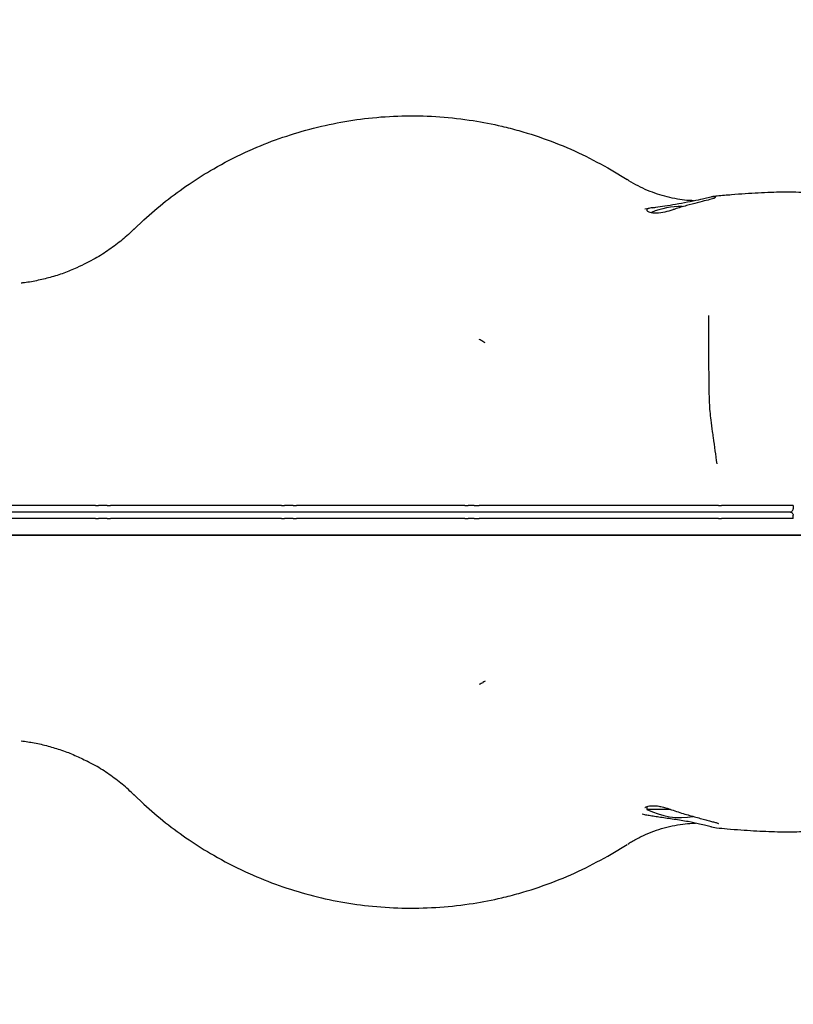
# Model space of a CAD drawing. Units: inches. Extents: x -6590 to -2590, y 38262 to 41565.
# Drawn here: x -4527 to -4289, y 39762 to 40065 of the extents above; entities that cross this region are included whole.
import ezdxf

# ---------------------------------------------------------------- set-up
doc = ezdxf.new("R2010")
doc.units = ezdxf.units.IN
doc.header["$MEASUREMENT"] = 0
doc.layers.add('001 MDP Equipment', color=5, linetype='Continuous')
doc.layers.add('004 MDP 1.5m x 1m Grass Mats', color=88, linetype='Continuous')

# ---------------------------------------------------------------- blocks, each defined once
blk = doc.blocks.new('sb4042gm')
at = {"layer": '004 MDP 1.5m x 1m Grass Mats'}
for points in [[(-11548.73, 41179.56), (-11548.73, 39679.56), (-12548.73, 39679.56), (-12548.73, 41179.56), (-11548.73, 41179.56)], [(-11548.73, 39679.56), (-11548.73, 38179.56), (-12548.73, 38179.56), (-12548.73, 39679.56), (-11548.73, 39679.56)]]:
    blk.add_lwpolyline(points, dxfattribs=at)
blk = doc.blocks.new('SB4139')
at = {"layer": '001 MDP Equipment', "linetype": 'Continuous', "lineweight": 25}
for p, q in [((-4345.24, 40019.14), (-4340.35, 40016.13)), ((-4333, 40007.43), (-4334.33, 40007.16)), ((-4334.33, 40007.16), (-4334.86, 40007.05)), ((-4492.26, 40000.79), (-4489.16, 40003.74)), ((-4500.43, 39915.78), (-4503.14, 39915.78)), ((-4443.17, 39915.78), (-4445.86, 39915.78)), ((-4387.41, 39915.78), (-4389.3, 39915.78)), ((-4312.25, 39915.78), (-4311.34, 39915.78)), ((-4289.2, 39915.78), (-4289.26, 39914.75)), ((-4500.43, 39911.78), (-4503.14, 39911.78)), ((-4443.17, 39911.78), (-4445.86, 39911.78)), ((-4387.41, 39911.78), (-4389.3, 39911.78)), ((-4312.25, 39911.78), (-4311.34, 39911.78)), ((-4289.2, 39911.78), (-4289.26, 39912.8)), ((-4492.26, 39826.76), (-4489.16, 39823.82)), ((-4334.25, 39823.05), (-4334.25, 39822.18)), ((-4334.9, 39820.52), (-4335.72, 39820.69)), ((-4326.97, 39822.18), (-4334.25, 39822.18)), ((-4314.67, 39816.89), (-4314.51, 39816.86)), ((-4345.24, 39808.42), (-4340.35, 39811.42))]:
    blk.add_line(p, q, dxfattribs=at)
for centre, start, end in [((-4323.75, 39984.58), 89.2433, 112.9662), ((-4323.75, 39842.98), 243.215, 279.2823)]:
    blk.add_arc(centre, 23.3, start, end, dxfattribs=at)
for points, knots in [([(-4489.16, 40003.74), (-4486.95, 40005.67), (-4482.54, 40009.54), (-4475.31, 40014.81), (-4467.18, 40019.92), (-4460.84, 40023.2), (-4454.1, 40026.27), (-4447.52, 40028.89), (-4438.1, 40031.8), (-4428.49, 40033.95), (-4418.56, 40035.35), (-4408.37, 40035.91), (-4398, 40035.61), (-4388.16, 40034.48), (-4380.07, 40032.9), (-4372.03, 40030.83), (-4363.66, 40028.06), (-4354.07, 40024.01), (-4348.18, 40020.76), (-4345.24, 40019.14)], [0, 0, 0, 0, 0.057383, 0.114906, 0.172324, 0.241561, 0.251359, 0.313979, 0.376823, 0.439679, 0.502314, 0.568689, 0.63519, 0.701562, 0.759338, 0.794448, 0.862928, 0.93157, 1, 1, 1, 1]), ([(-4319.97, 40009.62), (-4320.63, 40009.66), (-4322.3, 40009.74), (-4325, 40010.13), (-4328.05, 40010.77), (-4331.12, 40011.67), (-4334.12, 40012.79), (-4337.05, 40014.18), (-4339.13, 40015.32), (-4340.17, 40016.04), (-4340.34, 40016.16)], [0, 0, 0, 0, 0.082821, 0.210828, 0.353081, 0.497756, 0.648544, 0.805461, 0.968249, 1, 1, 1, 1]), ([(-4315.91, 40010.56), (-4315.26, 40010.7), (-4313.94, 40010.98), (-4313.09, 40010.82), (-4313.23, 40010.49), (-4314.14, 40010.14), (-4315.86, 40009.76), (-4318.69, 40009.03), (-4322.09, 40008.13), (-4324.67, 40007.38), (-4325.99, 40006.95), (-4326.15, 40006.9)], [0, 0, 0, 0, 0.121021, 0.241925, 0.366114, 0.446294, 0.577442, 0.708732, 0.842883, 0.980703, 1, 1, 1, 1]), ([(-4324.49, 40008.73), (-4323.28, 40008.96), (-4320.86, 40009.41), (-4317.9, 40010.06), (-4316.47, 40010.42), (-4315.91, 40010.56)], [0, 0, 0, 0, 0.37817, 0.756289, 1, 1, 1, 1]), ([(-4285.06, 40012.07), (-4285.3, 40012.09), (-4286.68, 40012.2), (-4289.17, 40012.25), (-4292.6, 40012.26), (-4296.15, 40012.18), (-4299.92, 40012.02), (-4303.97, 40011.77), (-4308.2, 40011.45), (-4311.67, 40011.14), (-4313.81, 40010.91), (-4314.4, 40010.85)], [0, 0, 0, 0, 0.031419, 0.181657, 0.313606, 0.439506, 0.57296, 0.70209, 0.828446, 0.952935, 1, 1, 1, 1]), ([(-4332.6, 40007.49), (-4333.15, 40007.38), (-4334.23, 40007.17), (-4334.44, 40006.6), (-4333.67, 40006.14), (-4332.48, 40005.92), (-4331.01, 40005.86), (-4328.86, 40006.1), (-4326.99, 40006.65), (-4326.15, 40006.9)], [0, 0, 0, 0, 0.173941, 0.348, 0.525375, 0.612527, 0.702596, 0.86626, 1, 1, 1, 1]), ([(-4332.6, 40007.49), (-4332.25, 40007.53), (-4331.22, 40007.66), (-4328.83, 40008.02), (-4326.28, 40008.42), (-4324.8, 40008.68), (-4324.49, 40008.73)], [0, 0, 0, 0, 0.181304, 0.540176, 0.903339, 1, 1, 1, 1]), ([(-4492.08, 40000.97), (-4493.3, 39999.83), (-4495.74, 39997.55), (-4499.79, 39994.52), (-4503.45, 39992.13), (-4505.86, 39990.92), (-4506.73, 39990.48)], [0, 0, 0, 0, 0.276551, 0.553101, 0.837699, 1, 1, 1, 1]), ([(-4492.08, 40000.97), (-4492.1, 40000.95), (-4492.16, 40000.89), (-4492.22, 40000.83), (-4492.26, 40000.79)], [0, 0, 0, 0, 0.325627, 1, 1, 1, 1]), ([(-4506.72, 39990.46), (-4507.74, 39989.95), (-4510.04, 39988.78), (-4513.8, 39987.31), (-4517.94, 39985.97), (-4522.17, 39984.98), (-4525.18, 39984.42), (-4526.77, 39984.27), (-4526.93, 39984.26)], [0, 0, 0, 0, 0.160238, 0.364849, 0.56905, 0.773534, 0.978297, 1, 1, 1, 1]), ([(-4312.67, 39928.61), (-4313.03, 39931.31), (-4313.48, 39934.61), (-4314.11, 39939.1), (-4314.49, 39941.77), (-4314.73, 39943.85), (-4314.95, 39946.52), (-4315.1, 39950.1), (-4315.16, 39956.82), (-4315.19, 39964.92), (-4315.17, 39971.19), (-4315.16, 39974.32)], [0, 0, 0, 0, 0.177586, 0.218, 0.296311, 0.353982, 0.354645, 0.471033, 0.587487, 0.793769, 1, 1, 1, 1]), ([(-4384.82, 39966.33), (-4384.99, 39966.43), (-4385.33, 39966.61), (-4385.73, 39966.81), (-4385.93, 39966.91)], [0, 0, 0, 0, 0.5000034, 1, 1, 1, 1]), ([(-4384.11, 39965.92), (-4384.33, 39966.05), (-4384.58, 39966.19), (-4384.79, 39966.32), (-4384.82, 39966.33)], [0, 0, 0, 0, 0.8736918, 1, 1, 1, 1]), ([(-4586.28, 39913.78), (-4584.98, 39913.78), (-4578.49, 39913.78), (-4566.43, 39913.78), (-4551.1, 39913.78), (-4536.76, 39913.78), (-4527.91, 39913.78), (-4523.49, 39913.78)], [0, 0, 0, 0, 0.066643, 0.333342, 0.60004, 0.800018, 1, 1, 1, 1]), ([(-4586.28, 39913.78), (-4584.98, 39913.78), (-4578.49, 39913.78), (-4566.43, 39913.78), (-4551.1, 39913.78), (-4536.76, 39913.78), (-4527.91, 39913.78), (-4523.49, 39913.78)], [0, 0, 0, 0, 0.066643, 0.333342, 0.60004, 0.800018, 1, 1, 1, 1]), ([(-4523.09, 39915.78), (-4528.6, 39915.78), (-4539.61, 39915.78), (-4555.52, 39915.78), (-4570.98, 39915.78), (-4580.77, 39915.78), (-4585.67, 39915.78)], [0, 0, 0, 0, 0.249905, 0.500164, 0.749937, 1, 1, 1, 1]), ([(-4523.49, 39913.78), (-4520.46, 39913.78), (-4514.41, 39913.78), (-4508.23, 39913.78), (-4505.14, 39913.78)], [0, 0, 0, 0, 0.499695, 1, 1, 1, 1]), ([(-4523.49, 39913.78), (-4520.46, 39913.78), (-4514.41, 39913.78), (-4508.23, 39913.78), (-4505.14, 39913.78)], [0, 0, 0, 0, 0.499695, 1, 1, 1, 1]), ([(-4504.82, 39915.78), (-4507.89, 39915.78), (-4514.05, 39915.78), (-4520.08, 39915.78), (-4523.09, 39915.78)], [0, 0, 0, 0, 0.500037, 1, 1, 1, 1]), ([(-4505.14, 39913.78), (-4505.07, 39913.78), (-4504.96, 39913.78), (-4504.83, 39913.78), (-4504.77, 39913.78), (-4504.74, 39913.78)], [0, 0, 0, 0, 0.483659, 0.739678, 1, 1, 1, 1]), ([(-4505.14, 39913.78), (-4505.07, 39913.78), (-4504.96, 39913.78), (-4504.83, 39913.78), (-4504.77, 39913.78), (-4504.74, 39913.78)], [0, 0, 0, 0, 0.483659, 0.739678, 1, 1, 1, 1]), ([(-4503.98, 39915.78), (-4504.1, 39915.78), (-4504.35, 39915.78), (-4504.66, 39915.78), (-4504.82, 39915.78)], [0, 0, 0, 0, 0.498228, 1, 1, 1, 1]), ([(-4504.74, 39913.78), (-4504.64, 39913.78), (-4504.45, 39913.78), (-4504.04, 39913.78), (-4503.69, 39913.78), (-4503.46, 39913.78)], [0, 0, 0, 0, 0.260737, 0.521477, 1, 1, 1, 1]), ([(-4504.74, 39913.78), (-4504.64, 39913.78), (-4504.45, 39913.78), (-4504.04, 39913.78), (-4503.69, 39913.78), (-4503.46, 39913.78)], [0, 0, 0, 0, 0.260737, 0.521477, 1, 1, 1, 1]), ([(-4503.98, 39915.78), (-4503.86, 39915.78), (-4503.61, 39915.78), (-4503.3, 39915.78), (-4503.14, 39915.78)], [0, 0, 0, 0, 0.498566, 1, 1, 1, 1]), ([(-4503.46, 39913.78), (-4503.08, 39913.78), (-4502.43, 39913.78), (-4501.53, 39913.78), (-4501, 39913.78), (-4500.74, 39913.78)], [0, 0, 0, 0, 0.422423, 0.7112101, 1, 1, 1, 1]), ([(-4503.46, 39913.78), (-4503.08, 39913.78), (-4502.43, 39913.78), (-4501.53, 39913.78), (-4501, 39913.78), (-4500.74, 39913.78)], [0, 0, 0, 0, 0.422423, 0.7112101, 1, 1, 1, 1]), ([(-4500.74, 39913.78), (-4500.61, 39913.78), (-4500.36, 39913.78), (-4499.84, 39913.78), (-4499.46, 39913.78), (-4499.22, 39913.78)], [0, 0, 0, 0, 0.260741, 0.521485, 1, 1, 1, 1]), ([(-4500.74, 39913.78), (-4500.61, 39913.78), (-4500.36, 39913.78), (-4499.84, 39913.78), (-4499.46, 39913.78), (-4499.22, 39913.78)], [0, 0, 0, 0, 0.260741, 0.521485, 1, 1, 1, 1]), ([(-4500.43, 39915.78), (-4500.27, 39915.78), (-4499.93, 39915.78), (-4499.6, 39915.78), (-4499.43, 39915.78)], [0, 0, 0, 0, 0.498566, 1, 1, 1, 1]), ([(-4498.43, 39915.78), (-4498.6, 39915.78), (-4498.93, 39915.78), (-4499.26, 39915.78), (-4499.43, 39915.78)], [0, 0, 0, 0, 0.499389, 1, 1, 1, 1]), ([(-4499.22, 39913.78), (-4499.14, 39913.78), (-4499.02, 39913.78), (-4498.86, 39913.78), (-4498.78, 39913.78), (-4498.74, 39913.78)], [0, 0, 0, 0, 0.483584, 0.739597, 1, 1, 1, 1]), ([(-4499.22, 39913.78), (-4499.14, 39913.78), (-4499.02, 39913.78), (-4498.86, 39913.78), (-4498.78, 39913.78), (-4498.74, 39913.78)], [0, 0, 0, 0, 0.483584, 0.739597, 1, 1, 1, 1]), ([(-4498.74, 39913.78), (-4497.16, 39913.78), (-4492.44, 39913.78), (-4484.39, 39913.78), (-4474.64, 39913.78), (-4462.48, 39913.78), (-4453.53, 39913.78), (-4447.84, 39913.78)], [0, 0, 0, 0, 0.095303, 0.286386, 0.477648, 0.668254, 1, 1, 1, 1]), ([(-4498.74, 39913.78), (-4497.16, 39913.78), (-4492.44, 39913.78), (-4484.39, 39913.78), (-4474.64, 39913.78), (-4462.48, 39913.78), (-4453.53, 39913.78), (-4447.84, 39913.78)], [0, 0, 0, 0, 0.095303, 0.286386, 0.477648, 0.668254, 1, 1, 1, 1]), ([(-4447.73, 39915.78), (-4452, 39915.78), (-4460.53, 39915.78), (-4471.87, 39915.78), (-4481.75, 39915.78), (-4490.21, 39915.78), (-4495.69, 39915.78), (-4498.43, 39915.78)], [0, 0, 0, 0, 0.250001, 0.500015, 0.666693, 0.833358, 1, 1, 1, 1]), ([(-4447.84, 39913.78), (-4447.77, 39913.78), (-4447.65, 39913.78), (-4447.5, 39913.78), (-4447.43, 39913.78), (-4447.39, 39913.78)], [0, 0, 0, 0, 0.4836283, 0.7396582, 1, 1, 1, 1]), ([(-4447.84, 39913.78), (-4447.77, 39913.78), (-4447.65, 39913.78), (-4447.5, 39913.78), (-4447.43, 39913.78), (-4447.39, 39913.78)], [0, 0, 0, 0, 0.483628, 0.739658, 1, 1, 1, 1]), ([(-4446.8, 39915.78), (-4446.94, 39915.78), (-4447.23, 39915.78), (-4447.56, 39915.78), (-4447.73, 39915.78)], [0, 0, 0, 0, 0.498236, 1, 1, 1, 1]), ([(-4447.39, 39913.78), (-4447.28, 39913.78), (-4447.06, 39913.78), (-4446.58, 39913.78), (-4446.21, 39913.78), (-4445.97, 39913.78)], [0, 0, 0, 0, 0.260717, 0.521438, 1, 1, 1, 1]), ([(-4447.39, 39913.78), (-4447.28, 39913.78), (-4447.06, 39913.78), (-4446.58, 39913.78), (-4446.21, 39913.78), (-4445.97, 39913.78)], [0, 0, 0, 0, 0.260717, 0.521438, 1, 1, 1, 1]), ([(-4446.8, 39915.78), (-4446.65, 39915.78), (-4446.36, 39915.78), (-4446.03, 39915.78), (-4445.86, 39915.78)], [0, 0, 0, 0, 0.498566, 1, 1, 1, 1]), ([(-4445.97, 39913.78), (-4445.57, 39913.78), (-4444.92, 39913.78), (-4444.02, 39913.78), (-4443.52, 39913.78), (-4443.27, 39913.78)], [0, 0, 0, 0, 0.444235, 0.722117, 1, 1, 1, 1]), ([(-4445.97, 39913.78), (-4445.57, 39913.78), (-4444.92, 39913.78), (-4444.02, 39913.78), (-4443.52, 39913.78), (-4443.27, 39913.78)], [0, 0, 0, 0, 0.444235, 0.722117, 1, 1, 1, 1]), ([(-4443.27, 39913.78), (-4443.14, 39913.78), (-4442.87, 39913.78), (-4442.36, 39913.78), (-4442, 39913.78), (-4441.77, 39913.78)], [0, 0, 0, 0, 0.26074, 0.521483, 1, 1, 1, 1]), ([(-4443.27, 39913.78), (-4443.14, 39913.78), (-4442.87, 39913.78), (-4442.36, 39913.78), (-4442, 39913.78), (-4441.77, 39913.78)], [0, 0, 0, 0, 0.26074, 0.521483, 1, 1, 1, 1]), ([(-4443.17, 39915.78), (-4443, 39915.78), (-4442.66, 39915.78), (-4442.34, 39915.78), (-4442.18, 39915.78)], [0, 0, 0, 0, 0.49859, 1, 1, 1, 1]), ([(-4441.19, 39915.78), (-4441.36, 39915.78), (-4441.7, 39915.78), (-4442.02, 39915.78), (-4442.18, 39915.78)], [0, 0, 0, 0, 0.499392, 1, 1, 1, 1]), ([(-4441.77, 39913.78), (-4441.69, 39913.78), (-4441.58, 39913.78), (-4441.42, 39913.78), (-4441.33, 39913.78), (-4441.29, 39913.78)], [0, 0, 0, 0, 0.483543, 0.73957, 1, 1, 1, 1]), ([(-4441.77, 39913.78), (-4441.69, 39913.78), (-4441.58, 39913.78), (-4441.42, 39913.78), (-4441.33, 39913.78), (-4441.29, 39913.78)], [0, 0, 0, 0, 0.483543, 0.73957, 1, 1, 1, 1]), ([(-4441.29, 39913.78), (-4439.69, 39913.78), (-4434.87, 39913.78), (-4426.84, 39913.78), (-4417.18, 39913.78), (-4408, 39913.78), (-4399.32, 39913.78), (-4393.88, 39913.78), (-4391.16, 39913.78)], [0, 0, 0, 0, 0.096097, 0.288448, 0.480788, 0.673021, 0.836513, 1, 1, 1, 1]), ([(-4441.29, 39913.78), (-4439.69, 39913.78), (-4434.87, 39913.78), (-4426.84, 39913.78), (-4417.18, 39913.78), (-4408, 39913.78), (-4399.32, 39913.78), (-4393.88, 39913.78), (-4391.16, 39913.78)], [0, 0, 0, 0, 0.096097, 0.288448, 0.480788, 0.673021, 0.836513, 1, 1, 1, 1]), ([(-4391.29, 39915.78), (-4395.43, 39915.78), (-4403.72, 39915.78), (-4416.23, 39915.78), (-4428.73, 39915.78), (-4437.04, 39915.78), (-4441.19, 39915.78)], [0, 0, 0, 0, 0.249989, 0.500012, 0.750032, 1, 1, 1, 1]), ([(-4390.3, 39915.78), (-4390.46, 39915.78), (-4390.78, 39915.78), (-4391.12, 39915.78), (-4391.29, 39915.78)], [0, 0, 0, 0, 0.498243, 1, 1, 1, 1]), ([(-4391.16, 39913.78), (-4391.08, 39913.78), (-4390.96, 39913.78), (-4390.8, 39913.78), (-4390.72, 39913.78), (-4390.68, 39913.78)], [0, 0, 0, 0, 0.483773, 0.739752, 1, 1, 1, 1]), ([(-4391.16, 39913.78), (-4391.08, 39913.78), (-4390.96, 39913.78), (-4390.8, 39913.78), (-4390.72, 39913.78), (-4390.68, 39913.78)], [0, 0, 0, 0, 0.483773, 0.739752, 1, 1, 1, 1]), ([(-4390.68, 39913.78), (-4390.55, 39913.78), (-4390.3, 39913.78), (-4389.79, 39913.78), (-4389.41, 39913.78), (-4389.16, 39913.78)], [0, 0, 0, 0, 0.260795, 0.521594, 1, 1, 1, 1]), ([(-4390.68, 39913.78), (-4390.55, 39913.78), (-4390.3, 39913.78), (-4389.79, 39913.78), (-4389.41, 39913.78), (-4389.16, 39913.78)], [0, 0, 0, 0, 0.260795, 0.521594, 1, 1, 1, 1]), ([(-4390.3, 39915.78), (-4390.14, 39915.78), (-4389.81, 39915.78), (-4389.47, 39915.78), (-4389.3, 39915.78)], [0, 0, 0, 0, 0.498567, 1, 1, 1, 1]), ([(-4389.16, 39913.78), (-4389, 39913.78), (-4388.69, 39913.78), (-4388.05, 39913.78), (-4387.58, 39913.78), (-4387.26, 39913.78)], [0, 0, 0, 0, 0.250053, 0.500105, 1, 1, 1, 1]), ([(-4389.16, 39913.78), (-4389, 39913.78), (-4388.69, 39913.78), (-4388.05, 39913.78), (-4387.58, 39913.78), (-4387.26, 39913.78)], [0, 0, 0, 0, 0.2500527, 0.5001054, 1, 1, 1, 1]), ([(-4387.41, 39915.78), (-4387.14, 39915.78), (-4386.6, 39915.78), (-4386.14, 39915.78), (-4385.92, 39915.78)], [0, 0, 0, 0, 0.4983527, 1, 1, 1, 1]), ([(-4387.26, 39913.78), (-4387.17, 39913.78), (-4386.98, 39913.78), (-4386.7, 39913.78), (-4386.42, 39913.78), (-4386.08, 39913.78), (-4385.68, 39913.78), (-4385.4, 39913.78), (-4385.26, 39913.78)], [0, 0, 0, 0, 0.129854, 0.260379, 0.390236, 0.520766, 0.758293, 1, 1, 1, 1]), ([(-4387.26, 39913.78), (-4387.07, 39913.78), (-4386.69, 39913.78), (-4385.99, 39913.78), (-4385.55, 39913.78), (-4385.26, 39913.78)], [0, 0, 0, 0, 0.260569, 0.521147, 1, 1, 1, 1]), ([(-4384.95, 39915.78), (-4385.13, 39915.78), (-4385.48, 39915.78), (-4385.77, 39915.78), (-4385.92, 39915.78)], [0, 0, 0, 0, 0.499545, 1, 1, 1, 1]), ([(-4385.26, 39913.78), (-4385.19, 39913.78), (-4385.09, 39913.78), (-4384.92, 39913.78), (-4384.83, 39913.78), (-4384.79, 39913.78)], [0, 0, 0, 0, 0.481161, 0.738027, 1, 1, 1, 1]), ([(-4385.26, 39913.78), (-4385.19, 39913.78), (-4385.09, 39913.78), (-4384.92, 39913.78), (-4384.83, 39913.78), (-4384.79, 39913.78)], [0, 0, 0, 0, 0.481161, 0.738027, 1, 1, 1, 1]), ([(-4313.06, 39915.78), (-4317.73, 39915.78), (-4327.07, 39915.78), (-4340.98, 39915.78), (-4355.21, 39915.78), (-4369.89, 39915.78), (-4379.92, 39915.78), (-4384.95, 39915.78)], [0, 0, 0, 0, 0.199945, 0.399883, 0.59931, 0.798901, 1, 1, 1, 1]), ([(-4384.79, 39913.78), (-4383.2, 39913.78), (-4378.44, 39913.78), (-4370.56, 39913.78), (-4361.22, 39913.78), (-4352.01, 39913.78), (-4340.85, 39913.78), (-4327.79, 39913.78), (-4317.7, 39913.78), (-4312.65, 39913.78)], [0, 0, 0, 0, 0.063008, 0.189224, 0.315438, 0.44165, 0.567863, 0.783921, 1, 1, 1, 1]), ([(-4384.79, 39913.78), (-4383.2, 39913.78), (-4378.44, 39913.78), (-4370.56, 39913.78), (-4361.22, 39913.78), (-4352.01, 39913.78), (-4340.85, 39913.78), (-4327.79, 39913.78), (-4317.7, 39913.78), (-4312.65, 39913.78)], [0, 0, 0, 0, 0.063008, 0.189224, 0.315438, 0.44165, 0.567863, 0.783921, 1, 1, 1, 1]), ([(-4312.25, 39915.78), (-4312.39, 39915.78), (-4312.67, 39915.78), (-4312.93, 39915.78), (-4313.06, 39915.78)], [0, 0, 0, 0, 0.497904, 1, 1, 1, 1]), ([(-4312.65, 39913.78), (-4312.59, 39913.78), (-4312.49, 39913.78), (-4312.36, 39913.78), (-4312.29, 39913.78), (-4312.25, 39913.78)], [0, 0, 0, 0, 0.488745, 0.742926, 1, 1, 1, 1]), ([(-4312.65, 39913.78), (-4312.59, 39913.78), (-4312.49, 39913.78), (-4312.36, 39913.78), (-4312.29, 39913.78), (-4312.25, 39913.78)], [0, 0, 0, 0, 0.488745, 0.742926, 1, 1, 1, 1]), ([(-4312.25, 39913.78), (-4312.15, 39913.78), (-4311.94, 39913.78), (-4311.52, 39913.78), (-4311.23, 39913.78), (-4311.03, 39913.78)], [0, 0, 0, 0, 0.255956, 0.511918, 1, 1, 1, 1]), ([(-4312.25, 39913.78), (-4312.15, 39913.78), (-4311.94, 39913.78), (-4311.52, 39913.78), (-4311.23, 39913.78), (-4311.03, 39913.78)], [0, 0, 0, 0, 0.255956, 0.511918, 1, 1, 1, 1]), ([(-4289.2, 39915.78), (-4290.83, 39915.78), (-4294.12, 39915.78), (-4299.78, 39915.78), (-4305.66, 39915.78), (-4309.44, 39915.78), (-4311.34, 39915.78)], [0, 0, 0, 0, 0.2451766, 0.4970742, 0.7488811, 1, 1, 1, 1]), ([(-4311.03, 39913.78), (-4309.4, 39913.78), (-4306.46, 39913.78), (-4302.03, 39913.78), (-4297.96, 39913.78), (-4293.96, 39913.78), (-4291.56, 39913.78), (-4290.33, 39913.78)], [0, 0, 0, 0, 0.232839, 0.4201, 0.612816, 0.803464, 1, 1, 1, 1]), ([(-4311.03, 39913.78), (-4309.4, 39913.78), (-4306.46, 39913.78), (-4302.03, 39913.78), (-4297.96, 39913.78), (-4293.96, 39913.78), (-4291.56, 39913.78), (-4290.33, 39913.78)], [0, 0, 0, 0, 0.232839, 0.4201, 0.612816, 0.803464, 1, 1, 1, 1]), ([(-4290.33, 39913.78), (-4290.18, 39913.8), (-4289.89, 39913.83), (-4289.54, 39914.07), (-4289.33, 39914.38), (-4289.26, 39914.61), (-4289.26, 39914.74), (-4289.26, 39914.75)], [0, 0, 0, 0, 0.303612, 0.573115, 0.773248, 0.974168, 1, 1, 1, 1]), ([(-4290.33, 39913.78), (-4290.18, 39913.76), (-4289.89, 39913.73), (-4289.54, 39913.48), (-4289.33, 39913.18), (-4289.26, 39912.94), (-4289.26, 39912.82), (-4289.26, 39912.8)], [0, 0, 0, 0, 0.303612, 0.573115, 0.773248, 0.974168, 1, 1, 1, 1]), ([(-4523.09, 39911.78), (-4528.6, 39911.78), (-4539.61, 39911.78), (-4555.52, 39911.78), (-4570.98, 39911.78), (-4580.77, 39911.78), (-4585.67, 39911.78)], [0, 0, 0, 0, 0.249905, 0.500164, 0.749937, 1, 1, 1, 1]), ([(-4504.82, 39911.78), (-4507.89, 39911.78), (-4514.05, 39911.78), (-4520.08, 39911.78), (-4523.09, 39911.78)], [0, 0, 0, 0, 0.500037, 1, 1, 1, 1]), ([(-4503.98, 39911.78), (-4504.1, 39911.78), (-4504.35, 39911.78), (-4504.66, 39911.78), (-4504.82, 39911.78)], [0, 0, 0, 0, 0.498228, 1, 1, 1, 1]), ([(-4503.98, 39911.78), (-4503.86, 39911.78), (-4503.61, 39911.78), (-4503.3, 39911.78), (-4503.14, 39911.78)], [0, 0, 0, 0, 0.498566, 1, 1, 1, 1]), ([(-4500.43, 39911.78), (-4500.27, 39911.78), (-4499.93, 39911.78), (-4499.6, 39911.78), (-4499.43, 39911.78)], [0, 0, 0, 0, 0.498566, 1, 1, 1, 1]), ([(-4498.43, 39911.78), (-4498.6, 39911.78), (-4498.93, 39911.78), (-4499.26, 39911.78), (-4499.43, 39911.78)], [0, 0, 0, 0, 0.499389, 1, 1, 1, 1]), ([(-4447.73, 39911.78), (-4452, 39911.78), (-4460.53, 39911.78), (-4471.87, 39911.78), (-4481.75, 39911.78), (-4490.21, 39911.78), (-4495.69, 39911.78), (-4498.43, 39911.78)], [0, 0, 0, 0, 0.250001, 0.500015, 0.666693, 0.833358, 1, 1, 1, 1]), ([(-4446.8, 39911.78), (-4446.94, 39911.78), (-4447.23, 39911.78), (-4447.56, 39911.78), (-4447.73, 39911.78)], [0, 0, 0, 0, 0.498236, 1, 1, 1, 1]), ([(-4446.8, 39911.78), (-4446.65, 39911.78), (-4446.36, 39911.78), (-4446.03, 39911.78), (-4445.86, 39911.78)], [0, 0, 0, 0, 0.498566, 1, 1, 1, 1]), ([(-4443.17, 39911.78), (-4443, 39911.78), (-4442.66, 39911.78), (-4442.34, 39911.78), (-4442.18, 39911.78)], [0, 0, 0, 0, 0.49859, 1, 1, 1, 1]), ([(-4441.19, 39911.78), (-4441.36, 39911.78), (-4441.7, 39911.78), (-4442.02, 39911.78), (-4442.18, 39911.78)], [0, 0, 0, 0, 0.499392, 1, 1, 1, 1]), ([(-4391.29, 39911.78), (-4395.43, 39911.78), (-4403.72, 39911.78), (-4416.23, 39911.78), (-4428.73, 39911.78), (-4437.04, 39911.78), (-4441.19, 39911.78)], [0, 0, 0, 0, 0.249989, 0.500012, 0.750032, 1, 1, 1, 1]), ([(-4390.3, 39911.78), (-4390.46, 39911.78), (-4390.78, 39911.78), (-4391.12, 39911.78), (-4391.29, 39911.78)], [0, 0, 0, 0, 0.498243, 1, 1, 1, 1]), ([(-4390.3, 39911.78), (-4390.14, 39911.78), (-4389.81, 39911.78), (-4389.47, 39911.78), (-4389.3, 39911.78)], [0, 0, 0, 0, 0.498567, 1, 1, 1, 1]), ([(-4387.41, 39911.78), (-4387.14, 39911.78), (-4386.6, 39911.78), (-4386.14, 39911.78), (-4385.92, 39911.78)], [0, 0, 0, 0, 0.498353, 1, 1, 1, 1]), ([(-4384.95, 39911.78), (-4385.13, 39911.78), (-4385.48, 39911.78), (-4385.77, 39911.78), (-4385.92, 39911.78)], [0, 0, 0, 0, 0.499545, 1, 1, 1, 1]), ([(-4313.06, 39911.78), (-4317.73, 39911.78), (-4327.07, 39911.78), (-4340.98, 39911.78), (-4355.21, 39911.78), (-4369.89, 39911.78), (-4379.92, 39911.78), (-4384.95, 39911.78)], [0, 0, 0, 0, 0.199945, 0.399883, 0.59931, 0.798901, 1, 1, 1, 1]), ([(-4312.25, 39911.78), (-4312.39, 39911.78), (-4312.67, 39911.78), (-4312.93, 39911.78), (-4313.06, 39911.78)], [0, 0, 0, 0, 0.4979037, 1, 1, 1, 1]), ([(-4289.2, 39911.78), (-4290.83, 39911.78), (-4294.12, 39911.78), (-4299.78, 39911.78), (-4305.66, 39911.78), (-4309.44, 39911.78), (-4311.34, 39911.78)], [0, 0, 0, 0, 0.245177, 0.497074, 0.748881, 1, 1, 1, 1]), ([(-4384.82, 39861.22), (-4384.99, 39861.13), (-4385.33, 39860.95), (-4385.73, 39860.74), (-4385.93, 39860.64)], [0, 0, 0, 0, 0.500003, 1, 1, 1, 1]), ([(-4384.11, 39861.64), (-4384.33, 39861.51), (-4384.58, 39861.36), (-4384.79, 39861.24), (-4384.82, 39861.22)], [0, 0, 0, 0, 0.873692, 1, 1, 1, 1]), ([(-4526.93, 39843.3), (-4525.58, 39843.11), (-4522.78, 39842.73), (-4518.61, 39841.75), (-4514.43, 39840.47), (-4510.39, 39838.93), (-4507.83, 39837.66), (-4506.57, 39837.04)], [0, 0, 0, 0, 0.1915731, 0.3953987, 0.5994681, 0.8038272, 1, 1, 1, 1]), ([(-4492.08, 39826.59), (-4493.3, 39827.72), (-4495.74, 39830), (-4499.78, 39833.03), (-4503.4, 39835.39), (-4505.76, 39836.58), (-4506.59, 39837)], [0, 0, 0, 0, 0.278041, 0.558016, 0.84409, 1, 1, 1, 1]), ([(-4492.08, 39826.59), (-4492.1, 39826.61), (-4492.16, 39826.67), (-4492.22, 39826.72), (-4492.26, 39826.76)], [0, 0, 0, 0, 0.325627, 1, 1, 1, 1]), ([(-4489.16, 39823.82), (-4486.95, 39821.89), (-4482.54, 39818.01), (-4475.31, 39812.75), (-4467.18, 39807.64), (-4460.84, 39804.36), (-4454.1, 39801.29), (-4447.52, 39798.66), (-4438.1, 39795.75), (-4428.49, 39793.6), (-4418.56, 39792.21), (-4408.37, 39791.65), (-4398, 39791.95), (-4388.16, 39793.07), (-4380.07, 39794.66), (-4372.03, 39796.72), (-4363.66, 39799.5), (-4354.07, 39803.55), (-4348.18, 39806.79), (-4345.24, 39808.42)], [0, 0, 0, 0, 0.057383, 0.114906, 0.172324, 0.241561, 0.251359, 0.313979, 0.376823, 0.439679, 0.502314, 0.568689, 0.63519, 0.701562, 0.759338, 0.794448, 0.862928, 0.93157, 1, 1, 1, 1]), ([(-4334.89, 39822.76), (-4334.87, 39822.78), (-4334.84, 39822.81), (-4334.5, 39822.99), (-4333.88, 39823.19), (-4333.01, 39823.33), (-4331.91, 39823.34), (-4330.65, 39823.23), (-4329.22, 39822.92), (-4328.06, 39822.59), (-4327.4, 39822.34), (-4327.25, 39822.28)], [0, 0, 0, 0, 0.095287, 0.208228, 0.335421, 0.466948, 0.585, 0.709505, 0.836562, 0.962885, 1, 1, 1, 1]), ([(-4327.24, 39822.29), (-4327.07, 39822.23), (-4326.23, 39821.92), (-4324.67, 39821.41), (-4322.62, 39820.77), (-4320.61, 39820.19), (-4318.71, 39819.67), (-4316.95, 39819.19), (-4315.36, 39818.77), (-4314.02, 39818.41), (-4313, 39818.14), (-4312.5, 39818), (-4312.26, 39817.89), (-4312.24, 39817.88), (-4312.24, 39817.87)], [0, 0, 0, 0, 0.027916, 0.133821, 0.238414, 0.340835, 0.442627, 0.542281, 0.64186, 0.740857, 0.838282, 0.895784, 0.951098, 1, 1, 1, 1]), ([(-4321.59, 39818.42), (-4322.29, 39818.55), (-4323.73, 39818.81), (-4325.91, 39819.14), (-4328.06, 39819.44), (-4330.09, 39819.73), (-4331.96, 39820.02), (-4333.59, 39820.28), (-4334.47, 39820.44), (-4334.9, 39820.52)], [0, 0, 0, 0, 0.1403476, 0.2847415, 0.427497, 0.5740804, 0.7166252, 0.8628897, 1, 1, 1, 1]), ([(-4340.16, 39811.5), (-4339.79, 39811.75), (-4338.5, 39812.61), (-4336.09, 39813.86), (-4333, 39815.22), (-4329.81, 39816.31), (-4326.58, 39817.13), (-4323.42, 39817.66), (-4321.02, 39817.93), (-4319.68, 39817.95), (-4319.33, 39817.96)], [0, 0, 0, 0, 0.0670092, 0.2324328, 0.3923181, 0.5462556, 0.6941729, 0.8363717, 0.9576233, 1, 1, 1, 1]), ([(-4314.51, 39816.86), (-4315.03, 39816.99), (-4316.1, 39817.26), (-4318.43, 39817.79), (-4320.37, 39818.18), (-4321.59, 39818.42)], [0, 0, 0, 0, 0.267033, 0.541885, 1, 1, 1, 1]), ([(-4314.66, 39816.91), (-4314.39, 39816.83), (-4313.73, 39816.65), (-4313.18, 39816.59), (-4312.86, 39816.56)], [0, 0, 0, 0, 0.420067, 1, 1, 1, 1]), ([(-4312.8, 39816.54), (-4311.71, 39816.43), (-4309.13, 39816.18), (-4305.33, 39815.88), (-4301.35, 39815.62), (-4297.59, 39815.43), (-4294, 39815.32), (-4290.57, 39815.29), (-4287.92, 39815.32), (-4286.45, 39815.41), (-4286.04, 39815.44)], [0, 0, 0, 0, 0.098742, 0.233721, 0.369603, 0.506829, 0.646646, 0.790325, 0.941154, 1, 1, 1, 1])]:
    blk.add_open_spline(points, degree=3, knots=knots, dxfattribs=at)

msp = doc.modelspace()

# ---------------------------------------------------------------- block references
at = {"layer": '001 MDP Equipment'}
for name, p in [('SB4139', (0, 0)), ('sb4042gm', (7958.59, 227.13))]:
    msp.add_blockref(name, p, dxfattribs=at)

doc.saveas('drawing.dxf')
